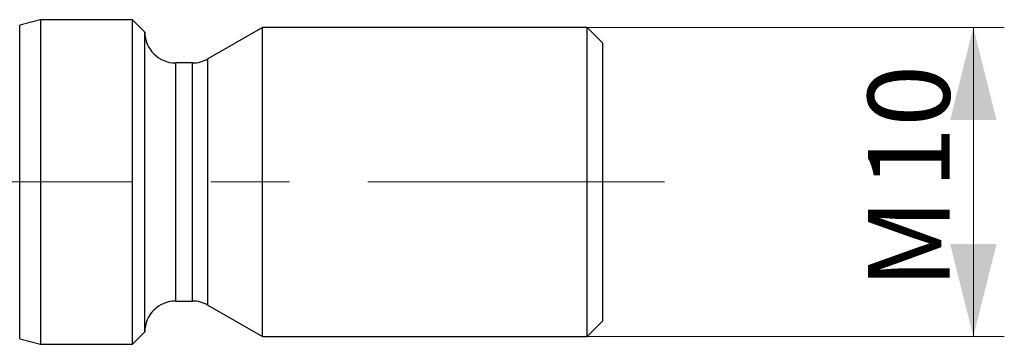
# Model space of a CAD drawing. Units: millimetres. Extents: x 5 to 292, y 5 to 205.
# Drawn here: x 120 to 152, y 104 to 114 of the extents above; entities that cross this region are included whole.
import ezdxf

# ---------------------------------------------------------------- set-up
doc = ezdxf.new("R2010")
doc.units = ezdxf.units.MM
doc.linetypes.add('CENTERX2', pattern=[20.32, 12.7, -2.54, 2.54, -2.54])
doc.styles.add('SLDTEXTSTYLE1', font='TXT', dxfattribs={"width": 0.75})
doc.dimstyles.new('SLDDIMSTYLE1', dxfattribs={"dimtxt": 2.645833, "dimasz": 3, "dimexe": 0, "dimexo": 0.0625, "dimgap": 0.661458, "dimtad": 1, "dimdec": 3, "dimrnd": 1e-09, "dimzin": 12, "dimdsep": 46, "dimtxsty": 'SLDTEXTSTYLE1', "dimsah": 1, "dimcen": 0.09, "dimadec": 0, "dimazin": 3, "dimtfac": 1, "dimtofl": 0, "dimtmove": 0, "dimatfit": 3, "dimfxl": 1, "dimfrac": 2, "dimtolj": 1, "dimtzin": 12, "dimarcsym": 0})

# ---------------------------------------------------------------- blocks, each defined once
blk = doc.blocks.new('*D4')
at = {"color": 7, "linetype": 'Continuous', "lineweight": 0}
for p, q in [((129.086, 113.998), (152.068, 113.998)), ((151.068, 103.998), (151.068, 113.998)), ((129.086, 103.998), (152.068, 103.998))]:
    blk.add_line(p, q, dxfattribs=at)
for points in [[(151.068, 113.998), (150.318, 110.998), (151.818, 110.998)], [(151.068, 103.998), (151.818, 106.998), (150.318, 106.998)]]:
    blk.add_solid(points, dxfattribs=at)
at = {"color": 7, "linetype": 'Continuous', "lineweight": 0, "attachment_point": 1, "rotation": 90, "style": 'SLDTEXTSTYLE1'}
for s, insert, char_height in [('10', (147.658, 108.782), 2.6458), ('M', (147.658, 105.541), 2.646)]:
    blk.add_mtext(s, dxfattribs=dict(at, insert=insert, char_height=char_height))

msp = doc.modelspace()

# ---------------------------------------------------------------- linework, layer by layer
at = {"color": 7, "linetype": 'Continuous', "lineweight": 30}
for p, q in [((120.9124, 114.2481), (120.2423, 114.0685)), ((123.8856, 114.2481), (120.9124, 114.2481)), ((120.9124, 114.2481), (120.9124, 103.7481)), ((124.2856, 113.8481), (123.8856, 114.2481)), ((123.8856, 103.7481), (123.8856, 114.2481)), ((128.0856, 113.9981), (126.3258, 112.982)), ((138.5856, 113.9981), (128.0856, 113.9981)), ((128.0856, 103.9981), (128.0856, 113.9981)), ((139.0856, 113.4981), (138.5856, 113.9981)), ((138.5856, 103.9981), (138.5856, 113.9981)), ((124.2856, 104.1481), (124.2856, 113.8481)), ((139.0856, 113.4981), (139.0856, 104.4981)), ((125.8258, 112.8481), (125.2856, 112.8481)), ((125.2856, 105.1481), (125.8258, 105.1481)), ((126.3258, 105.0141), (128.0856, 103.9981)), ((138.5856, 103.9981), (139.0856, 104.4981)), ((123.8856, 103.7481), (124.2856, 104.1481)), ((120.2423, 103.9276), (120.9124, 103.7481)), ((128.0856, 103.9981), (138.5856, 103.9981)), ((120.9124, 103.7481), (123.8856, 103.7481))]:
    msp.add_line(p, q, dxfattribs=at)
at = {"color": 8, "linetype": 'Continuous', "lineweight": 30}
for p, q in [((120.2423, 103.9276), (120.2423, 114.0685)), ((125.2856, 105.1481), (125.2856, 112.8481)), ((125.8258, 105.1481), (125.8258, 112.8481)), ((126.3258, 105.0141), (126.3258, 112.982))]:
    msp.add_line(p, q, dxfattribs=at)
at = {"color": 7, "linetype": 'CENTERX2', "lineweight": 0}
msp.add_line((90.8593, 108.9981), (141.0856, 108.9981), dxfattribs=at)
at = {"color": 7, "linetype": 'Continuous', "lineweight": 30}
for centre, start, end in [((125.2856, 113.8481), 180, 270), ((125.8258, 113.8481), 270, 300), ((125.2856, 104.1481), 90, 180), ((125.8258, 104.1481), 60, 90)]:
    msp.add_arc(centre, 1, start, end, dxfattribs=at)

# ---------------------------------------------------------------- dimensions: what is measured, and where the dimension line sits
at = {"color": 7, "linetype": 'Continuous', "lineweight": 0}
dim = msp.add_linear_dim(base=(151.0685, 113.9981), p1=(128.0856, 103.9981), p2=(128.0856, 113.9981), angle=90, text='M<>', dimstyle='SLDDIMSTYLE1', dxfattribs=at)
dim.commit()
dim.dimension.update_dxf_attribs({"geometry": '*D4', "text_midpoint": (151.0685, 109.1157), "dimtype": 160})

doc.saveas('drawing.dxf')
